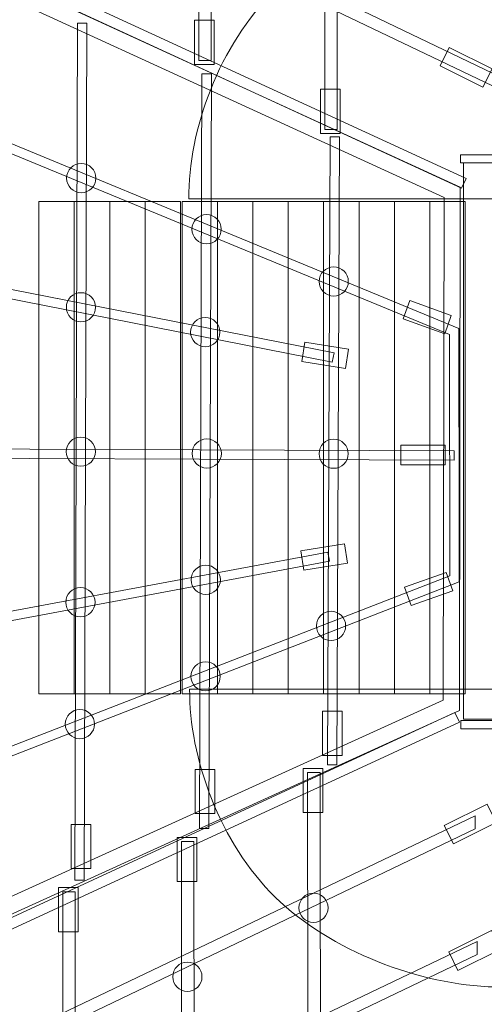
# Model space of a CAD drawing. Units: centimetres. Extents: x -9 to 1, y 4.7 to 14.2.
# Drawn here: x -3.5 to -2.5, y 8.3 to 10.4 of the extents above; entities that cross this region are included whole.
import ezdxf

# ---------------------------------------------------------------- set-up
doc = ezdxf.new("R2010")
doc.units = ezdxf.units.CM
doc.header["$MEASUREMENT"] = 0
doc.layers.add('layer 1', color=7, linetype='Continuous')

msp = doc.modelspace()

# ---------------------------------------------------------------- linework, layer by layer
at = {"layer": 'layer 1', "color": 254, "lineweight": 9}
for points in [[(-3.13716, 10.27437), (-3.09586, 10.27437), (-3.09586, 10.36763), (-3.13716, 10.36763), (-3.13716, 10.27437)], [(-2.87089, 10.12863), (-2.82959, 10.12863), (-2.82959, 10.22189), (-2.87089, 10.22189), (-2.87089, 10.12863)], [(-2.57525, 10.06659), (-1.37357, 10.06659), (-1.37357, 10.08383), (-2.57525, 10.08383), (-2.57525, 10.06659)], [(-2.86667, 8.81526), (-2.82537, 8.81526), (-2.82537, 8.90852), (-2.86667, 8.90852), (-2.86667, 8.81526)], [(-2.57445, 8.87155), (-1.37277, 8.87155), (-1.37277, 8.88879), (-2.57445, 8.88879), (-2.57445, 8.87155)], [(-3.13566, 8.69235), (-3.09436, 8.69235), (-3.09436, 8.78561), (-3.13566, 8.78561), (-3.13566, 8.69235)], [(-2.90737, 8.69434), (-2.86607, 8.69434), (-2.86607, 8.7876), (-2.90737, 8.7876), (-2.90737, 8.69434)], [(-3.39745, 8.57601), (-3.35615, 8.57601), (-3.35615, 8.66927), (-3.39745, 8.66927), (-3.39745, 8.57601)], [(-3.17364, 8.5486), (-3.13234, 8.5486), (-3.13234, 8.64186), (-3.17364, 8.64186), (-3.17364, 8.5486)], [(-3.42427, 8.44258), (-3.38297, 8.44258), (-3.38297, 8.53584), (-3.42427, 8.53584), (-3.42427, 8.44258)]]:
    msp.add_lwpolyline(points, close=True, dxfattribs=at)
for centre in [(-3.37617, 10.03436), (-3.11158, 9.92632), (-2.84317, 9.81606), (-3.37672, 9.7615), (-3.11437, 9.70913), (-3.37705, 9.45659), (-3.11111, 9.45282), (-2.84327, 9.45228), (-3.1133, 9.18603), (-3.37789, 9.13863), (-2.84884, 9.08862), (-3.11371, 8.9821), (-3.37902, 8.8812), (-2.88586, 8.49345), (-3.15213, 8.34771)]:
    msp.add_ellipse(centre, major_axis=(0, 0.03086), ratio=1, dxfattribs=at)
at = {"layer": 'layer 1', "color": 22, "lineweight": 20}
msp.add_open_spline([(0.32579, 7.45783), (0.32579, 7.45783), (0.24695, 7.45783), (0.24695, 7.45783), (0.24695, 7.45783), (0.24695, 7.45783), (-0.56041, 6.7485), (-0.56041, 6.7485), (-0.56041, 6.7485), (-0.56041, 6.7485), (-0.56041, 6.69943), (-0.56041, 6.69943), (-0.56041, 6.69943), (-0.56041, 6.31388), (-0.87486, 5.99943), (-1.26041, 5.99943), (-1.26041, 5.99943), (-1.26041, 5.99943), (-2.16571, 5.99943), (-2.16571, 5.99943), (-2.16571, 5.99943), (-2.16571, 5.99943), (-4.29581, 4.97228), (-4.29581, 4.97228), (-4.29581, 4.97228), (-4.77433, 4.74154), (-5.29516, 4.77058), (-5.74505, 5.05311), (-5.74505, 5.05311), (-6.19494, 5.33563), (-6.44733, 5.79216), (-6.44733, 6.3234), (-6.44733, 6.3234), (-6.44733, 6.3234), (-6.44733, 7.73992), (-6.44733, 7.73992), (-6.44733, 7.73992), (-6.7293, 7.82303), (-6.97672, 7.98674), (-7.16292, 8.20441), (-7.16292, 8.20441), (-7.16292, 8.20441), (-7.99149, 8.20441), (-7.99149, 8.20441), (-7.99149, 8.20441), (-8.54227, 8.20441), (-8.99149, 8.65363), (-8.99149, 9.20441), (-8.99149, 9.20441), (-8.99149, 9.20441), (-8.99149, 9.72241), (-8.99149, 9.72241), (-8.99149, 9.72241), (-8.99149, 10.27319), (-8.54226, 10.72241), (-7.99149, 10.72241), (-7.99149, 10.72241), (-7.99149, 10.72241), (-7.16292, 10.72241), (-7.16292, 10.72241), (-7.16292, 10.72241), (-6.97672, 10.94008), (-6.7293, 11.10379), (-6.44733, 11.1869), (-6.44733, 11.1869), (-6.44733, 11.1869), (-6.44733, 12.592), (-6.44733, 12.592), (-6.44733, 12.592), (-6.44733, 13.11979), (-6.19849, 13.57341), (-5.75338, 13.85702), (-5.75338, 13.85702), (-5.30827, 14.14064), (-4.792, 14.17454), (-4.31362, 13.95156), (-4.31362, 13.95156), (-4.31362, 13.95156), (-2.17754, 12.95591), (-2.17754, 12.95591), (-2.17754, 12.95591), (-2.17754, 12.95591), (-1.26188, 12.95591), (-1.26188, 12.95591), (-1.26188, 12.95591), (-0.87633, 12.95591), (-0.56188, 12.64146), (-0.56188, 12.25591), (-0.56188, 12.25591), (-0.56188, 12.25591), (-0.56188, 12.20915), (-0.56188, 12.20915), (-0.56188, 12.20915), (-0.56188, 12.20915), (0.24694, 11.49783), (0.24694, 11.49783), (0.24694, 11.49783), (0.24694, 11.49783), (0.32578, 11.49783), (0.32578, 11.49783), (0.32578, 11.49783), (0.71133, 11.49783), (1.02578, 11.18338), (1.02578, 10.79783), (1.02578, 10.79783), (1.02578, 10.79783), (1.02579, 8.15783), (1.02579, 8.15783), (1.02579, 8.15783), (1.02579, 7.77228), (0.71134, 7.45783), (0.32579, 7.45783)], degree=3, knots=[0, 0, 0, 0, 0.0344828, 0.0344828, 0.0344828, 0.0344828, 0.0689655, 0.0689655, 0.0689655, 0.0689655, 0.1034483, 0.1034483, 0.1034483, 0.1034483, 0.137931, 0.137931, 0.137931, 0.137931, 0.1724138, 0.1724138, 0.1724138, 0.1724138, 0.2068966, 0.2068966, 0.2068966, 0.2068966, 0.2413793, 0.2413793, 0.2413793, 0.2413793, 0.2758621, 0.2758621, 0.2758621, 0.2758621, 0.3103448, 0.3103448, 0.3103448, 0.3103448, 0.3448276, 0.3448276, 0.3448276, 0.3448276, 0.3793103, 0.3793103, 0.3793103, 0.3793103, 0.4137931, 0.4137931, 0.4137931, 0.4137931, 0.4482759, 0.4482759, 0.4482759, 0.4482759, 0.4827586, 0.4827586, 0.4827586, 0.4827586, 0.5172414, 0.5172414, 0.5172414, 0.5172414, 0.5517241, 0.5517241, 0.5517241, 0.5517241, 0.5862069, 0.5862069, 0.5862069, 0.5862069, 0.6206897, 0.6206897, 0.6206897, 0.6206897, 0.6551724, 0.6551724, 0.6551724, 0.6551724, 0.6896552, 0.6896552, 0.6896552, 0.6896552, 0.7241379, 0.7241379, 0.7241379, 0.7241379, 0.7586207, 0.7586207, 0.7586207, 0.7586207, 0.7931034, 0.7931034, 0.7931034, 0.7931034, 0.8275862, 0.8275862, 0.8275862, 0.8275862, 0.862069, 0.862069, 0.862069, 0.862069, 0.8965517, 0.8965517, 0.8965517, 0.8965517, 0.9310345, 0.9310345, 0.9310345, 0.9310345, 1, 1, 1, 1], dxfattribs=at)
at = {"layer": 'layer 1', "color": 254, "lineweight": 9}
for points, knots in [([(-3.12821, 10.28298), (-3.12821, 10.28298), (-3.12649, 11.77335), (-3.12649, 11.77335), (-3.12649, 11.77335), (-3.12649, 11.77335), (-3.10013, 11.77335), (-3.10013, 11.77335), (-3.10013, 11.77335), (-3.10013, 11.77335), (-3.10185, 10.28298), (-3.10185, 10.28298), (-3.10185, 10.28298), (-3.10185, 10.28298), (-3.12821, 10.28298), (-3.12821, 10.28298)], [0, 0, 0, 0, 0.2, 0.2, 0.2, 0.2, 0.4, 0.4, 0.4, 0.4, 0.6, 0.6, 0.6, 0.6, 1, 1, 1, 1]), ([(-2.86194, 10.13724), (-2.86194, 10.13724), (-2.86022, 11.62761), (-2.86022, 11.62761), (-2.86022, 11.62761), (-2.86022, 11.62761), (-2.83386, 11.62761), (-2.83386, 11.62761), (-2.83386, 11.62761), (-2.83386, 11.62761), (-2.83558, 10.13724), (-2.83558, 10.13724), (-2.83558, 10.13724), (-2.83558, 10.13724), (-2.86194, 10.13724), (-2.86194, 10.13724)], [0, 0, 0, 0, 0.2, 0.2, 0.2, 0.2, 0.4, 0.4, 0.4, 0.4, 0.6, 0.6, 0.6, 0.6, 1, 1, 1, 1]), ([(-4.89085, 11.39925), (-4.89085, 11.39925), (-2.50787, 10.25599), (-2.50787, 10.25599), (-2.50787, 10.25599), (-2.50787, 10.25599), (-2.50787, 10.2289), (-2.50787, 10.2289), (-2.50787, 10.2289), (-2.50787, 10.2289), (-4.89085, 11.36829), (-4.89085, 11.36829), (-4.89085, 11.36829), (-4.89085, 11.36829), (-4.89085, 11.39925), (-4.89085, 11.39925)], [0, 0, 0, 0, 0.2, 0.2, 0.2, 0.2, 0.4, 0.4, 0.4, 0.4, 0.6, 0.6, 0.6, 0.6, 1, 1, 1, 1]), ([(-5.31665, 11.30175), (-5.31665, 11.30175), (-5.326, 11.28152), (-5.326, 11.28152), (-5.326, 11.28152), (-5.326, 11.28152), (-2.57307, 10.01346), (-2.57307, 10.01346), (-2.57307, 10.01346), (-2.57307, 10.01346), (-2.56371, 10.03369), (-2.56371, 10.03369), (-2.56371, 10.03369), (-2.56371, 10.03369), (-5.31665, 11.30175), (-5.31665, 11.30175)], [0, 0, 0, 0, 0.2, 0.2, 0.2, 0.2, 0.4, 0.4, 0.4, 0.4, 0.6, 0.6, 0.6, 0.6, 1, 1, 1, 1]), ([(-2.57792, 8.90991), (-2.57792, 8.90991), (-2.57615, 10.01494), (-2.57615, 10.01494), (-2.57615, 10.01494), (-2.57615, 10.01494), (-4.01454, 10.67537), (-4.01454, 10.67537), (-4.01454, 10.67537), (-4.01454, 10.67537), (-4.02505, 8.25209), (-4.02505, 8.25209), (-4.02505, 8.25209), (-4.02505, 8.25209), (-2.57792, 8.90991), (-2.57792, 8.90991)], [0, 0, 0, 0, 0.2, 0.2, 0.2, 0.2, 0.4, 0.4, 0.4, 0.4, 0.6, 0.6, 0.6, 0.6, 1, 1, 1, 1]), ([(-2.6118, 8.9316), (-2.6118, 8.9316), (-2.61003, 9.99332), (-2.61003, 9.99332), (-2.61003, 9.99332), (-2.61003, 9.99332), (-3.9809, 10.62239), (-3.9809, 10.62239), (-3.9809, 10.62239), (-3.9809, 10.62239), (-3.99094, 8.30507), (-3.99094, 8.30507), (-3.99094, 8.30507), (-3.99094, 8.30507), (-2.6118, 8.9316), (-2.6118, 8.9316)], [0, 0, 0, 0, 0.2, 0.2, 0.2, 0.2, 0.4, 0.4, 0.4, 0.4, 0.6, 0.6, 0.6, 0.6, 1, 1, 1, 1]), ([(-2.5041, 10.61955), (-2.6632, 10.61587), (-2.85169, 10.54353), (-2.96819, 10.42993), (-2.96819, 10.42993), (-3.08469, 10.31633), (-3.15046, 10.13488), (-3.14899, 9.99066), (-3.14899, 9.99066), (-2.93403, 9.99066), (-2.71906, 9.99066), (-2.5041, 9.99066), (-2.5041, 9.99066), (-2.5041, 10.20029), (-2.5041, 10.40992), (-2.5041, 10.61955)], [0, 0, 0, 0, 0.2, 0.2, 0.2, 0.2, 0.4, 0.4, 0.4, 0.4, 0.6, 0.6, 0.6, 0.6, 1, 1, 1, 1]), ([(-3.36432, 10.36187), (-3.36432, 10.36187), (-3.36985, 8.55131), (-3.36985, 8.55131), (-3.36985, 8.55131), (-3.36985, 8.55131), (-3.38977, 8.55131), (-3.38977, 8.55131), (-3.38977, 8.55131), (-3.38977, 8.55131), (-3.38424, 10.36187), (-3.38424, 10.36187), (-3.38424, 10.36187), (-3.38424, 10.36187), (-3.36432, 10.36187), (-3.36432, 10.36187)], [0, 0, 0, 0, 0.2, 0.2, 0.2, 0.2, 0.4, 0.4, 0.4, 0.4, 0.6, 0.6, 0.6, 0.6, 1, 1, 1, 1]), ([(-3.9864, 10.29818), (-3.9864, 10.29818), (-2.57916, 9.71684), (-2.57916, 9.71684), (-2.57916, 9.71684), (-2.57861, 9.53859), (-2.57844, 9.36031), (-2.57815, 9.18206), (-2.57815, 9.18206), (-2.57815, 9.18206), (-3.98952, 8.6324), (-3.98952, 8.6324), (-3.98952, 8.6324), (-3.98952, 8.6324), (-3.99842, 8.6503), (-3.99842, 8.6503), (-3.99842, 8.6503), (-3.99842, 8.6503), (-2.59809, 9.19446), (-2.59809, 9.19446), (-2.59809, 9.19446), (-2.59809, 9.19446), (-2.59905, 9.70377), (-2.59905, 9.70377), (-2.59905, 9.70377), (-2.59905, 9.70377), (-3.99436, 10.2799), (-3.99436, 10.2799), (-3.99436, 10.2799), (-3.99436, 10.2799), (-3.9864, 10.29818), (-3.9864, 10.29818)], [0, 0, 0, 0, 0.1111111, 0.1111111, 0.1111111, 0.1111111, 0.2222222, 0.2222222, 0.2222222, 0.2222222, 0.3333333, 0.3333333, 0.3333333, 0.3333333, 0.4444444, 0.4444444, 0.4444444, 0.4444444, 0.5555556, 0.5555556, 0.5555556, 0.5555556, 0.6666667, 0.6666667, 0.6666667, 0.6666667, 0.7777778, 0.7777778, 0.7777778, 0.7777778, 1, 1, 1, 1]), ([(-2.59912, 10.3103), (-2.59912, 10.3103), (-2.50878, 10.26536), (-2.50878, 10.26536), (-2.50878, 10.26536), (-2.50878, 10.26536), (-2.52818, 10.22637), (-2.52818, 10.22637), (-2.52818, 10.22637), (-2.52818, 10.22637), (-2.61852, 10.27131), (-2.61852, 10.27131), (-2.61852, 10.27131), (-2.61852, 10.27131), (-2.59912, 10.3103), (-2.59912, 10.3103)], [0, 0, 0, 0, 0.2, 0.2, 0.2, 0.2, 0.4, 0.4, 0.4, 0.4, 0.6, 0.6, 0.6, 0.6, 1, 1, 1, 1]), ([(-3.10134, 10.2549), (-3.10134, 10.2549), (-3.10688, 8.66071), (-3.10688, 8.66071), (-3.10688, 8.66071), (-3.10688, 8.66071), (-3.1268, 8.66071), (-3.1268, 8.66071), (-3.1268, 8.66071), (-3.1268, 8.66071), (-3.12126, 10.2549), (-3.12126, 10.2549), (-3.12126, 10.2549), (-3.12126, 10.2549), (-3.10134, 10.2549), (-3.10134, 10.2549)], [0, 0, 0, 0, 0.2, 0.2, 0.2, 0.2, 0.4, 0.4, 0.4, 0.4, 0.6, 0.6, 0.6, 0.6, 1, 1, 1, 1]), ([(-2.83071, 10.1215), (-2.83071, 10.1215), (-2.83625, 8.79504), (-2.83625, 8.79504), (-2.83625, 8.79504), (-2.83625, 8.79504), (-2.85617, 8.79512), (-2.85617, 8.79512), (-2.85617, 8.79512), (-2.85617, 8.79512), (-2.85063, 10.12158), (-2.85063, 10.12158), (-2.85063, 10.12158), (-2.85063, 10.12158), (-2.83071, 10.1215), (-2.83071, 10.1215)], [0, 0, 0, 0, 0.2, 0.2, 0.2, 0.2, 0.4, 0.4, 0.4, 0.4, 0.6, 0.6, 0.6, 0.6, 1, 1, 1, 1]), ([(-2.56943, 8.89139), (-2.56943, 8.89139), (-2.56943, 10.06659), (-2.56943, 10.06659), (-2.56943, 10.06659), (-2.56943, 10.06659), (-2.49943, 10.06659), (-2.49943, 10.06659), (-2.49943, 10.06659), (-2.49943, 10.06659), (-2.49943, 8.89139), (-2.49943, 8.89139), (-2.49943, 8.89139), (-2.49943, 8.89139), (-2.56943, 8.89139), (-2.56943, 8.89139)], [0, 0, 0, 0, 0.2, 0.2, 0.2, 0.2, 0.4, 0.4, 0.4, 0.4, 0.6, 0.6, 0.6, 0.6, 1, 1, 1, 1]), ([(-3.46545, 8.9454), (-3.46545, 8.9454), (-3.46545, 9.98496), (-3.46545, 9.98496), (-3.46545, 9.98496), (-3.46545, 9.98496), (-3.39078, 9.98496), (-3.39078, 9.98496), (-3.39078, 9.98496), (-3.39078, 9.98496), (-3.39078, 8.9454), (-3.39078, 8.9454), (-3.39078, 8.9454), (-3.39078, 8.9454), (-3.46545, 8.9454), (-3.46545, 8.9454)], [0, 0, 0, 0, 0.2, 0.2, 0.2, 0.2, 0.4, 0.4, 0.4, 0.4, 0.6, 0.6, 0.6, 0.6, 1, 1, 1, 1]), ([(-3.39078, 8.9454), (-3.39078, 8.9454), (-3.39078, 9.98496), (-3.39078, 9.98496), (-3.39078, 9.98496), (-3.39078, 9.98496), (-3.31611, 9.98496), (-3.31611, 9.98496), (-3.31611, 9.98496), (-3.31611, 9.98496), (-3.31611, 8.9454), (-3.31611, 8.9454), (-3.31611, 8.9454), (-3.31611, 8.9454), (-3.39078, 8.9454), (-3.39078, 8.9454)], [0, 0, 0, 0, 0.2, 0.2, 0.2, 0.2, 0.4, 0.4, 0.4, 0.4, 0.6, 0.6, 0.6, 0.6, 1, 1, 1, 1]), ([(-3.31611, 8.9454), (-3.31611, 8.9454), (-3.31611, 9.98496), (-3.31611, 9.98496), (-3.31611, 9.98496), (-3.31611, 9.98496), (-3.24145, 9.98496), (-3.24145, 9.98496), (-3.24145, 9.98496), (-3.24145, 9.98496), (-3.24145, 8.9454), (-3.24145, 8.9454), (-3.24145, 8.9454), (-3.24145, 8.9454), (-3.31611, 8.9454), (-3.31611, 8.9454)], [0, 0, 0, 0, 0.2, 0.2, 0.2, 0.2, 0.4, 0.4, 0.4, 0.4, 0.6, 0.6, 0.6, 0.6, 1, 1, 1, 1]), ([(-3.24145, 8.9454), (-3.24145, 8.9454), (-3.24145, 9.98496), (-3.24145, 9.98496), (-3.24145, 9.98496), (-3.24145, 9.98496), (-3.16678, 9.98496), (-3.16678, 9.98496), (-3.16678, 9.98496), (-3.16678, 9.98496), (-3.16678, 8.9454), (-3.16678, 8.9454), (-3.16678, 8.9454), (-3.16678, 8.9454), (-3.24145, 8.9454), (-3.24145, 8.9454)], [0, 0, 0, 0, 0.2, 0.2, 0.2, 0.2, 0.4, 0.4, 0.4, 0.4, 0.6, 0.6, 0.6, 0.6, 1, 1, 1, 1]), ([(-3.1631, 8.9454), (-3.1631, 8.9454), (-3.1631, 9.98496), (-3.1631, 9.98496), (-3.1631, 9.98496), (-3.1631, 9.98496), (-3.08843, 9.98496), (-3.08843, 9.98496), (-3.08843, 9.98496), (-3.08843, 9.98496), (-3.08843, 8.9454), (-3.08843, 8.9454), (-3.08843, 8.9454), (-3.08843, 8.9454), (-3.1631, 8.9454), (-3.1631, 8.9454)], [0, 0, 0, 0, 0.2, 0.2, 0.2, 0.2, 0.4, 0.4, 0.4, 0.4, 0.6, 0.6, 0.6, 0.6, 1, 1, 1, 1]), ([(-3.08843, 8.9454), (-3.08843, 8.9454), (-3.08843, 9.98496), (-3.08843, 9.98496), (-3.08843, 9.98496), (-3.08843, 9.98496), (-3.01376, 9.98496), (-3.01376, 9.98496), (-3.01376, 9.98496), (-3.01376, 9.98496), (-3.01376, 8.9454), (-3.01376, 8.9454), (-3.01376, 8.9454), (-3.01376, 8.9454), (-3.08843, 8.9454), (-3.08843, 8.9454)], [0, 0, 0, 0, 0.2, 0.2, 0.2, 0.2, 0.4, 0.4, 0.4, 0.4, 0.6, 0.6, 0.6, 0.6, 1, 1, 1, 1]), ([(-3.01377, 8.9454), (-3.01377, 8.9454), (-3.01377, 9.98496), (-3.01377, 9.98496), (-3.01377, 9.98496), (-3.01377, 9.98496), (-2.9391, 9.98496), (-2.9391, 9.98496), (-2.9391, 9.98496), (-2.9391, 9.98496), (-2.9391, 8.9454), (-2.9391, 8.9454), (-2.9391, 8.9454), (-2.9391, 8.9454), (-3.01377, 8.9454), (-3.01377, 8.9454)], [0, 0, 0, 0, 0.2, 0.2, 0.2, 0.2, 0.4, 0.4, 0.4, 0.4, 0.6, 0.6, 0.6, 0.6, 1, 1, 1, 1]), ([(-2.9391, 8.9454), (-2.9391, 8.9454), (-2.9391, 9.98496), (-2.9391, 9.98496), (-2.9391, 9.98496), (-2.9391, 9.98496), (-2.86443, 9.98496), (-2.86443, 9.98496), (-2.86443, 9.98496), (-2.86443, 9.98496), (-2.86443, 8.9454), (-2.86443, 8.9454), (-2.86443, 8.9454), (-2.86443, 8.9454), (-2.9391, 8.9454), (-2.9391, 8.9454)], [0, 0, 0, 0, 0.2, 0.2, 0.2, 0.2, 0.4, 0.4, 0.4, 0.4, 0.6, 0.6, 0.6, 0.6, 1, 1, 1, 1]), ([(-2.8644, 8.9454), (-2.8644, 8.9454), (-2.8644, 9.98496), (-2.8644, 9.98496), (-2.8644, 9.98496), (-2.8644, 9.98496), (-2.78973, 9.98496), (-2.78973, 9.98496), (-2.78973, 9.98496), (-2.78973, 9.98496), (-2.78973, 8.9454), (-2.78973, 8.9454), (-2.78973, 8.9454), (-2.78973, 8.9454), (-2.8644, 8.9454), (-2.8644, 8.9454)], [0, 0, 0, 0, 0.2, 0.2, 0.2, 0.2, 0.4, 0.4, 0.4, 0.4, 0.6, 0.6, 0.6, 0.6, 1, 1, 1, 1]), ([(-2.78973, 8.9454), (-2.78973, 8.9454), (-2.78973, 9.98496), (-2.78973, 9.98496), (-2.78973, 9.98496), (-2.78973, 9.98496), (-2.71506, 9.98496), (-2.71506, 9.98496), (-2.71506, 9.98496), (-2.71506, 9.98496), (-2.71506, 8.9454), (-2.71506, 8.9454), (-2.71506, 8.9454), (-2.71506, 8.9454), (-2.78973, 8.9454), (-2.78973, 8.9454)], [0, 0, 0, 0, 0.2, 0.2, 0.2, 0.2, 0.4, 0.4, 0.4, 0.4, 0.6, 0.6, 0.6, 0.6, 1, 1, 1, 1]), ([(-2.71506, 8.9454), (-2.71506, 8.9454), (-2.71506, 9.98496), (-2.71506, 9.98496), (-2.71506, 9.98496), (-2.71506, 9.98496), (-2.6404, 9.98496), (-2.6404, 9.98496), (-2.6404, 9.98496), (-2.6404, 9.98496), (-2.6404, 8.9454), (-2.6404, 8.9454), (-2.6404, 8.9454), (-2.6404, 8.9454), (-2.71506, 8.9454), (-2.71506, 8.9454)], [0, 0, 0, 0, 0.2, 0.2, 0.2, 0.2, 0.4, 0.4, 0.4, 0.4, 0.6, 0.6, 0.6, 0.6, 1, 1, 1, 1]), ([(-2.6404, 8.9454), (-2.6404, 8.9454), (-2.6404, 9.98496), (-2.6404, 9.98496), (-2.6404, 9.98496), (-2.6404, 9.98496), (-2.56573, 9.98496), (-2.56573, 9.98496), (-2.56573, 9.98496), (-2.56573, 9.98496), (-2.56573, 8.9454), (-2.56573, 8.9454), (-2.56573, 8.9454), (-2.56573, 8.9454), (-2.6404, 8.9454), (-2.6404, 8.9454)], [0, 0, 0, 0, 0.2, 0.2, 0.2, 0.2, 0.4, 0.4, 0.4, 0.4, 0.6, 0.6, 0.6, 0.6, 1, 1, 1, 1]), ([(-4.01161, 9.89513), (-4.01161, 9.89513), (-2.84253, 9.66511), (-2.84253, 9.66511), (-2.84253, 9.66511), (-2.84253, 9.66511), (-2.84635, 9.64551), (-2.84635, 9.64551), (-2.84635, 9.64551), (-2.84635, 9.64551), (-4.01543, 9.87553), (-4.01543, 9.87553), (-4.01543, 9.87553), (-4.01543, 9.87553), (-4.01161, 9.89513), (-4.01161, 9.89513)], [0, 0, 0, 0, 0.2, 0.2, 0.2, 0.2, 0.4, 0.4, 0.4, 0.4, 0.6, 0.6, 0.6, 0.6, 1, 1, 1, 1]), ([(-2.59495, 9.74443), (-2.59495, 9.74443), (-2.60882, 9.70552), (-2.60882, 9.70552), (-2.60882, 9.70552), (-2.60882, 9.70552), (-2.69668, 9.73685), (-2.69668, 9.73685), (-2.69668, 9.73685), (-2.69668, 9.73685), (-2.6828, 9.77576), (-2.6828, 9.77576), (-2.6828, 9.77576), (-2.6828, 9.77576), (-2.59495, 9.74443), (-2.59495, 9.74443)], [0, 0, 0, 0, 0.2, 0.2, 0.2, 0.2, 0.4, 0.4, 0.4, 0.4, 0.6, 0.6, 0.6, 0.6, 1, 1, 1, 1]), ([(-2.81164, 9.67328), (-2.81164, 9.67328), (-2.81803, 9.63246), (-2.81803, 9.63246), (-2.81803, 9.63246), (-2.81803, 9.63246), (-2.91017, 9.64689), (-2.91017, 9.64689), (-2.91017, 9.64689), (-2.91017, 9.64689), (-2.90378, 9.6877), (-2.90378, 9.6877), (-2.90378, 9.6877), (-2.90378, 9.6877), (-2.81164, 9.67328), (-2.81164, 9.67328)], [0, 0, 0, 0, 0.2, 0.2, 0.2, 0.2, 0.4, 0.4, 0.4, 0.4, 0.6, 0.6, 0.6, 0.6, 1, 1, 1, 1]), ([(-4.02319, 9.46397), (-4.02319, 9.46397), (-2.58861, 9.45852), (-2.58861, 9.45852), (-2.58861, 9.45852), (-2.58861, 9.45852), (-2.58861, 9.4386), (-2.58861, 9.4386), (-2.58861, 9.4386), (-2.58861, 9.4386), (-4.02319, 9.44405), (-4.02319, 9.44405), (-4.02319, 9.44405), (-4.02319, 9.44405), (-4.02319, 9.46397), (-4.02319, 9.46397)], [0, 0, 0, 0, 0.2, 0.2, 0.2, 0.2, 0.4, 0.4, 0.4, 0.4, 0.6, 0.6, 0.6, 0.6, 1, 1, 1, 1]), ([(-2.60809, 9.42909), (-2.60809, 9.42909), (-2.60809, 9.4704), (-2.60809, 9.4704), (-2.60809, 9.4704), (-2.60809, 9.4704), (-2.70136, 9.4704), (-2.70136, 9.4704), (-2.70136, 9.4704), (-2.70136, 9.4704), (-2.70136, 9.42909), (-2.70136, 9.42909), (-2.70136, 9.42909), (-2.70136, 9.42909), (-2.60809, 9.42909), (-2.60809, 9.42909)], [0, 0, 0, 0, 0.2, 0.2, 0.2, 0.2, 0.4, 0.4, 0.4, 0.4, 0.6, 0.6, 0.6, 0.6, 1, 1, 1, 1]), ([(-2.81406, 9.22098), (-2.81406, 9.22098), (-2.82045, 9.2618), (-2.82045, 9.2618), (-2.82045, 9.2618), (-2.82045, 9.2618), (-2.91259, 9.24737), (-2.91259, 9.24737), (-2.91259, 9.24737), (-2.91259, 9.24737), (-2.9062, 9.20656), (-2.9062, 9.20656), (-2.9062, 9.20656), (-2.9062, 9.20656), (-2.81406, 9.22098), (-2.81406, 9.22098)], [0, 0, 0, 0, 0.2, 0.2, 0.2, 0.2, 0.4, 0.4, 0.4, 0.4, 0.6, 0.6, 0.6, 0.6, 1, 1, 1, 1]), ([(-4.03458, 9.0249), (-4.03458, 9.0249), (-2.85573, 9.24461), (-2.85573, 9.24461), (-2.85573, 9.24461), (-2.85573, 9.24461), (-2.85213, 9.22501), (-2.85213, 9.22501), (-2.85213, 9.22501), (-2.85213, 9.22501), (-4.03098, 9.0053), (-4.03098, 9.0053), (-4.03098, 9.0053), (-4.03098, 9.0053), (-4.03458, 9.0249), (-4.03458, 9.0249)], [0, 0, 0, 0, 0.2, 0.2, 0.2, 0.2, 0.4, 0.4, 0.4, 0.4, 0.6, 0.6, 0.6, 0.6, 1, 1, 1, 1]), ([(-2.59174, 9.16285), (-2.59174, 9.16285), (-2.60561, 9.20176), (-2.60561, 9.20176), (-2.60561, 9.20176), (-2.60561, 9.20176), (-2.69347, 9.17043), (-2.69347, 9.17043), (-2.69347, 9.17043), (-2.69347, 9.17043), (-2.67959, 9.13152), (-2.67959, 9.13152), (-2.67959, 9.13152), (-2.67959, 9.13152), (-2.59174, 9.16285), (-2.59174, 9.16285)], [0, 0, 0, 0, 0.2, 0.2, 0.2, 0.2, 0.4, 0.4, 0.4, 0.4, 0.6, 0.6, 0.6, 0.6, 1, 1, 1, 1]), ([(-2.50241, 8.32611), (-2.66151, 8.32979), (-2.85, 8.40213), (-2.9665, 8.51573), (-2.9665, 8.51573), (-3.083, 8.62933), (-3.14877, 8.81078), (-3.1473, 8.955), (-3.1473, 8.955), (-2.93234, 8.955), (-2.71737, 8.955), (-2.50241, 8.955), (-2.50241, 8.955), (-2.50241, 8.74537), (-2.50241, 8.53574), (-2.50241, 8.32611)], [0, 0, 0, 0, 0.2, 0.2, 0.2, 0.2, 0.4, 0.4, 0.4, 0.4, 0.6, 0.6, 0.6, 0.6, 1, 1, 1, 1]), ([(-5.31228, 7.62074), (-5.31228, 7.62074), (-5.32158, 7.64085), (-5.32158, 7.64085), (-5.32158, 7.64085), (-5.32158, 7.64085), (-2.58723, 8.90556), (-2.58723, 8.90556), (-2.58723, 8.90556), (-2.58723, 8.90556), (-2.57792, 8.88544), (-2.57792, 8.88544), (-2.57792, 8.88544), (-2.57792, 8.88544), (-5.31228, 7.62074), (-5.31228, 7.62074)], [0, 0, 0, 0, 0.2, 0.2, 0.2, 0.2, 0.4, 0.4, 0.4, 0.4, 0.6, 0.6, 0.6, 0.6, 1, 1, 1, 1]), ([(-2.89842, 8.77899), (-2.89842, 8.77899), (-2.8967, 7.28862), (-2.8967, 7.28862), (-2.8967, 7.28862), (-2.8967, 7.28862), (-2.87034, 7.28862), (-2.87034, 7.28862), (-2.87034, 7.28862), (-2.87034, 7.28862), (-2.87206, 8.77899), (-2.87206, 8.77899), (-2.87206, 8.77899), (-2.87206, 8.77899), (-2.89842, 8.77899), (-2.89842, 8.77899)], [0, 0, 0, 0, 0.2, 0.2, 0.2, 0.2, 0.4, 0.4, 0.4, 0.4, 0.6, 0.6, 0.6, 0.6, 1, 1, 1, 1]), ([(-2.59043, 8.6284), (-2.59043, 8.6284), (-2.50009, 8.67334), (-2.50009, 8.67334), (-2.50009, 8.67334), (-2.50009, 8.67334), (-2.51949, 8.71233), (-2.51949, 8.71233), (-2.51949, 8.71233), (-2.51949, 8.71233), (-2.60983, 8.66739), (-2.60983, 8.66739), (-2.60983, 8.66739), (-2.60983, 8.66739), (-2.59043, 8.6284), (-2.59043, 8.6284)], [0, 0, 0, 0, 0.2, 0.2, 0.2, 0.2, 0.4, 0.4, 0.4, 0.4, 0.6, 0.6, 0.6, 0.6, 1, 1, 1, 1]), ([(-4.92733, 7.51698), (-4.92733, 7.51698), (-2.54435, 8.66024), (-2.54435, 8.66024), (-2.54435, 8.66024), (-2.54435, 8.66024), (-2.54435, 8.68733), (-2.54435, 8.68733), (-2.54435, 8.68733), (-2.54435, 8.68733), (-4.92733, 7.54794), (-4.92733, 7.54794), (-4.92733, 7.54794), (-4.92733, 7.54794), (-4.92733, 7.51698), (-4.92733, 7.51698)], [0, 0, 0, 0, 0.2, 0.2, 0.2, 0.2, 0.4, 0.4, 0.4, 0.4, 0.6, 0.6, 0.6, 0.6, 1, 1, 1, 1]), ([(-3.16469, 8.63325), (-3.16469, 8.63325), (-3.16297, 7.14288), (-3.16297, 7.14288), (-3.16297, 7.14288), (-3.16297, 7.14288), (-3.13661, 7.14288), (-3.13661, 7.14288), (-3.13661, 7.14288), (-3.13661, 7.14288), (-3.13833, 8.63325), (-3.13833, 8.63325), (-3.13833, 8.63325), (-3.13833, 8.63325), (-3.16469, 8.63325), (-3.16469, 8.63325)], [0, 0, 0, 0, 0.2, 0.2, 0.2, 0.2, 0.4, 0.4, 0.4, 0.4, 0.6, 0.6, 0.6, 0.6, 1, 1, 1, 1]), ([(-3.41532, 8.52723), (-3.41532, 8.52723), (-3.4136, 7.03686), (-3.4136, 7.03686), (-3.4136, 7.03686), (-3.4136, 7.03686), (-3.38724, 7.03686), (-3.38724, 7.03686), (-3.38724, 7.03686), (-3.38724, 7.03686), (-3.38896, 8.52723), (-3.38896, 8.52723), (-3.38896, 8.52723), (-3.38896, 8.52723), (-3.41532, 8.52723), (-3.41532, 8.52723)], [0, 0, 0, 0, 0.2, 0.2, 0.2, 0.2, 0.4, 0.4, 0.4, 0.4, 0.6, 0.6, 0.6, 0.6, 1, 1, 1, 1]), ([(-2.58086, 8.36115), (-2.58086, 8.36115), (-2.49052, 8.40609), (-2.49052, 8.40609), (-2.49052, 8.40609), (-2.49052, 8.40609), (-2.50992, 8.44508), (-2.50992, 8.44508), (-2.50992, 8.44508), (-2.50992, 8.44508), (-2.60026, 8.40014), (-2.60026, 8.40014), (-2.60026, 8.40014), (-2.60026, 8.40014), (-2.58086, 8.36115), (-2.58086, 8.36115)], [0, 0, 0, 0, 0.2, 0.2, 0.2, 0.2, 0.4, 0.4, 0.4, 0.4, 0.6, 0.6, 0.6, 0.6, 1, 1, 1, 1]), ([(-4.92355, 7.25144), (-4.92355, 7.25144), (-2.54057, 8.3947), (-2.54057, 8.3947), (-2.54057, 8.3947), (-2.54057, 8.3947), (-2.54057, 8.42179), (-2.54057, 8.42179), (-2.54057, 8.42179), (-2.54057, 8.42179), (-4.92355, 7.2824), (-4.92355, 7.2824), (-4.92355, 7.2824), (-4.92355, 7.2824), (-4.92355, 7.25144), (-4.92355, 7.25144)], [0, 0, 0, 0, 0.2, 0.2, 0.2, 0.2, 0.4, 0.4, 0.4, 0.4, 0.6, 0.6, 0.6, 0.6, 1, 1, 1, 1])]:
    msp.add_open_spline(points, degree=3, knots=knots, dxfattribs=at)

doc.saveas('drawing.dxf')
